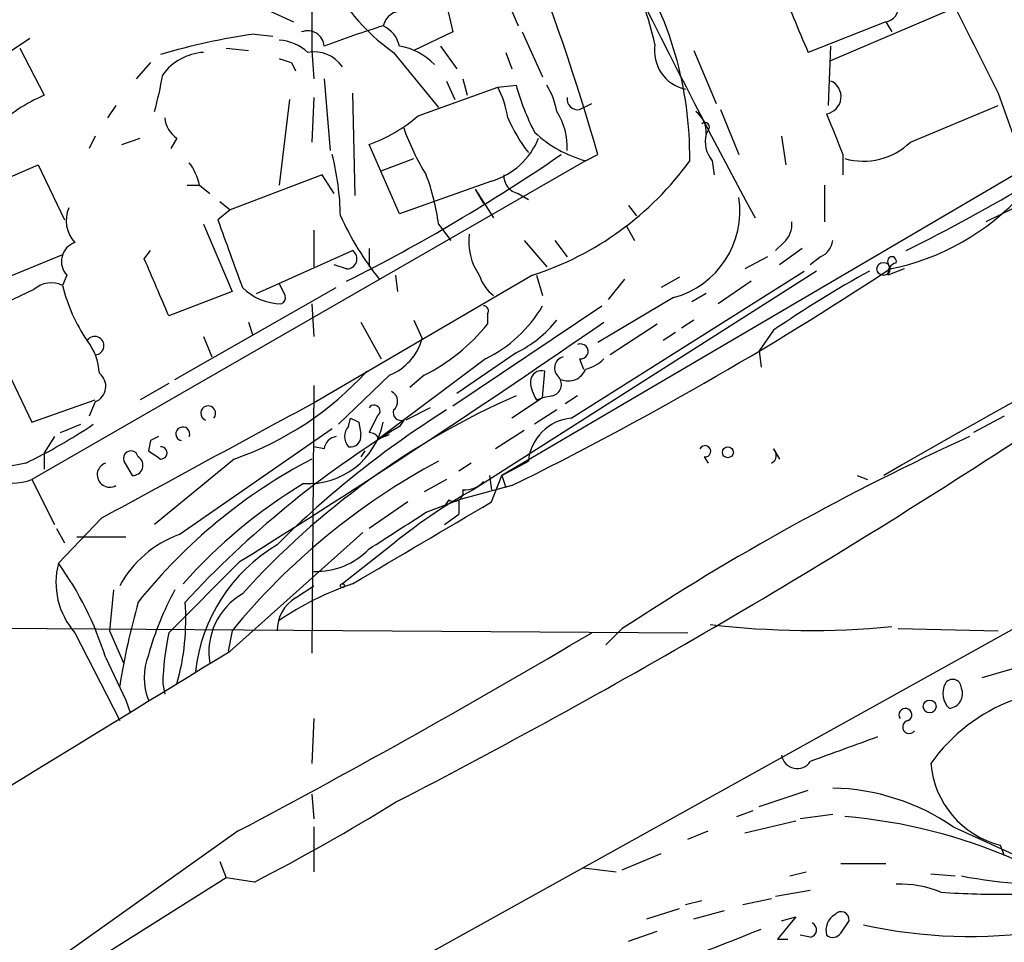
# Model space of a CAD drawing. Extents: x 15 to 873, y 14 to 886.
# Drawn here: x 749 to 790, y 455 to 493 of the extents above; entities that cross this region are included whole.
import ezdxf

# ---------------------------------------------------------------- set-up
doc = ezdxf.new("R2010")
doc.units = 0
doc.header["$MEASUREMENT"] = 0
doc.layers.add('MAIN', color=5, linetype='CONTINUOUS')

msp = doc.modelspace()

# ---------------------------------------------------------------- linework, layer by layer
at = {"layer": 'MAIN'}
for p, q in [((806.6193, 496.4006), (769.366, 474.5566)), ((766.7413, 495.4693), (767.334, 492.9293)), ((761.492, 495.2153), (761.492, 492.1673)), ((769.366, 494.792), (770.0433, 493.1833)), ((782.9973, 491.744), (788.162, 493.9453)), ((759.7987, 493.776), (760.73, 493.3526)), ((785.2833, 493.3526), (782.066, 492.0826)), ((785.2833, 493.3526), (785.5373, 492.9293)), ((748.792, 491.998), (749.808, 492.6753)), ((759.1213, 492.8446), (759.8833, 492.76)), ((767.334, 492.9293), (765.7253, 492.1673)), ((770.2127, 492.9293), (771.0593, 491.0666)), ((749.3847, 492.252), (750.4007, 490.3046)), ((757.936, 492.252), (758.8673, 492.1673)), ((761.492, 492.1673), (761.5767, 490.982)), ((766.826, 492.3366), (767.5033, 491.4053)), ((777.3247, 492.1673), (778.256, 489.966)), ((782.9127, 489.8813), (782.9973, 492.3366)), ((764.8787, 492.0826), (766.7413, 489.7966)), ((769.5353, 492.0826), (769.7893, 491.4053)), ((754.8033, 491.6593), (754.2107, 490.982)), ((760.6453, 491.6593), (760.8147, 491.3206)), ((762, 490.982), (762.254, 488.0186)), ((767.7573, 490.982), (767.9267, 490.3046)), ((765.8947, 489.458), (769.1967, 490.6433)), ((767.08, 490.8973), (767.4187, 490.1353)), ((769.1967, 490.6433), (769.9587, 490.728)), ((760.5607, 490.1353), (760.1373, 486.5793)), ((761.5767, 490.22), (761.492, 488.3573)), ((763.1853, 490.3893), (763.27, 486.156)), ((789.94, 490.3893), (790.702, 488.2726)), ((753.364, 489.8813), (753.0253, 489.3733)), ((772.5833, 489.712), (773.0913, 489.966)), ((778.4253, 489.712), (779.1873, 487.8493)), ((786.2993, 488.3573), (789.94, 489.8813)), ((752.5173, 488.6113), (752.2633, 488.1033)), ((753.618, 488.2726), (754.38, 488.5266)), ((755.904, 488.5266), (755.65, 488.1033)), ((777.9173, 488.8653), (777.8327, 488.696)), ((780.9653, 488.6113), (781.1347, 487.426)), ((765.1327, 485.394), (763.8627, 488.2726)), ((764.3707, 487.172), (765.7253, 487.68)), ((772.8373, 487.5953), (773.3453, 487.8493)), ((783.5053, 487.8493), (783.5053, 487.0026)), ((746.4213, 485.8173), (750.1467, 487.426)), ((772.8373, 487.5953), (749.8927, 474.3873)), ((750.1467, 487.426), (751.2473, 485.14)), ((778.0867, 487.5953), (778.1713, 487.0026)), ((794.258, 487.426), (789.432, 485.0553)), ((761.9153, 487.0026), (758.1053, 485.5633)), ((762.4233, 486.2406), (761.9153, 487.0026)), ((756.3273, 486.5793), (756.8353, 486.5793)), ((756.8353, 486.5793), (757.2587, 486.2406)), ((768.9427, 486.7486), (765.1327, 485.394)), ((782.7433, 486.5793), (782.7433, 485.0553)), ((768.2653, 486.41), (769.0273, 485.2246)), ((768.2653, 486.41), (768.604, 485.8173)), ((770.0433, 486.2406), (770.4667, 485.9866)), ((757.682, 485.902), (758.1053, 485.5633)), ((774.6153, 485.7326), (774.954, 485.3093)), ((758.1053, 485.5633), (757.5973, 485.14)), ((757.0047, 484.9706), (758.19, 482.1766)), ((766.7413, 484.9706), (767.2493, 484.2933)), ((774.5307, 484.886), (774.8693, 484.2933)), ((761.5767, 484.7166), (761.5767, 483.1926)), ((770.2973, 484.2933), (771.2287, 483.1926)), ((771.5673, 484.2933), (772.0753, 483.616)), ((781.05, 484.2086), (780.7113, 483.87)), ((751.1627, 483.7006), (747.8607, 482.346)), ((754.5493, 483.5313), (754.8033, 483.87)), ((759.206, 482.092), (763.1853, 483.87)), ((763.8627, 483.9546), (763.8627, 483.1926)), ((780.3727, 483.616), (779.4413, 483.108)), ((781.812, 483.9546), (780.8807, 483.2773)), ((782.574, 483.616), (782.1507, 483.2773)), ((762.9313, 483.108), (762.4233, 483.2773)), ((785.368, 483.362), (785.4527, 483.108)), ((751.332, 482.854), (751.1627, 482.4306)), ((770.636, 482.854), (761.6613, 477.6046)), ((764.9633, 482.854), (765.048, 482.1766)), ((782.4047, 483.0233), (768.1807, 473.964)), ((770.8053, 482.854), (771.0593, 482.0073)), ((772.2447, 476.9273), (781.8967, 483.0233)), ((786.0453, 483.108), (785.368, 482.854)), ((760.3913, 482.0073), (760.1373, 482.5153)), ((774.446, 482.6846), (773.7687, 481.838)), ((776.732, 482.7693), (775.97, 482.346)), ((779.6953, 482.6), (778.3407, 481.6686)), ((749.9773, 482.2613), (748.538, 481.584)), ((758.19, 482.1766), (755.5653, 481.1606)), ((755.8193, 478.536), (762.508, 482.346)), ((777.8327, 482.092), (777.24, 481.7533)), ((761.492, 481.6686), (761.5767, 480.314)), ((767.334, 477.4353), (773.5147, 481.584)), ((776.478, 481.9226), (773.3453, 480.06)), ((768.7733, 481.2453), (768.7733, 480.822)), ((758.8673, 480.9066), (759.0367, 480.3986)), ((763.524, 480.9066), (764.3707, 479.3826)), ((765.7253, 480.9913), (766.064, 480.2293)), ((775.8007, 480.822), (773.8533, 479.552)), ((777.3247, 480.9913), (776.8167, 480.6526)), ((776.5627, 480.4833), (776.0547, 480.1446)), ((780.6267, 480.568), (780.034, 479.7213)), ((757.0047, 480.314), (757.3433, 479.4673)), ((769.9587, 479.6366), (767.5033, 477.9433)), ((780.034, 479.7213), (780.1187, 479.044)), ((768.6887, 479.3826), (764.286, 476.0806)), ((772.5833, 479.3826), (772.7527, 478.9593)), ((764.7093, 478.7053), (762.5927, 476.6733)), ((766.1487, 478.7053), (765.556, 478.1973)), ((771.0593, 477.774), (771.144, 478.8746)), ((749.046, 478.536), (749.8927, 476.758)), ((755.5653, 478.3666), (754.38, 477.6893)), ((761.5767, 478.282), (761.492, 467.1906)), ((749.8927, 476.758), (752.5173, 477.6893)), ((752.5173, 477.6046), (752.2633, 477.012)), ((771.0593, 477.774), (769.7893, 476.9273)), ((770.8053, 477.6893), (771.0593, 477.774)), ((771.4827, 477.8586), (771.0593, 477.774)), ((772.4987, 477.8586), (771.9907, 477.52)), ((766.4027, 477.3506), (765.3867, 476.8426)), ((771.652, 477.266), (770.7207, 476.6733)), ((751.078, 476.3346), (751.9247, 476.6733)), ((763.016, 476.5886), (763.1007, 476.9273)), ((763.4393, 476.758), (763.524, 476.25)), ((764.2013, 477.012), (763.8627, 476.3346)), ((765.302, 476.8426), (765.1327, 476.5886)), ((790.194, 477.012), (788.924, 476.3346)), ((755.9887, 472.1013), (762.3387, 476.504)), ((764.286, 476.0806), (764.7093, 476.25)), ((770.2973, 476.4193), (769.112, 475.6573)), ((750.824, 476.1653), (750.4007, 475.488)), ((754.8033, 475.996), (754.7187, 475.5726)), ((750.4007, 475.488), (750.4007, 474.8106)), ((754.2953, 475.3186), (754.2107, 475.488)), ((762, 475.6573), (761.5767, 475.742)), ((763.6933, 475.5726), (763.524, 475.3186)), ((780.6267, 475.6573), (780.8807, 475.234)), ((749.6387, 475.0646), (748.792, 474.8953)), ((753.7027, 475.1493), (754.0413, 474.5566)), ((758.2747, 475.234), (754.9727, 472.5246)), ((768.096, 475.0646), (767.588, 474.726)), ((769.366, 474.5566), (770.4667, 475.1493)), ((777.748, 475.3186), (777.9173, 475.0646)), ((749.8927, 474.3873), (750.824, 472.5246)), ((767.08, 474.3873), (766.1487, 473.8793)), ((768.858, 474.5566), (768.9427, 473.964)), ((768.9427, 473.456), (769.366, 474.5566)), ((769.366, 474.5566), (769.5353, 474.0486)), ((784.098, 474.5566), (784.5213, 474.3873)), ((769.7893, 474.1333), (767.588, 473.5406)), ((765.4713, 473.456), (763.8627, 472.3553)), ((766.2333, 473.0326), (767.588, 473.5406)), ((767.1647, 473.5406), (766.9953, 473.2866)), ((767.588, 473.5406), (767.588, 472.948)), ((752.7713, 472.7786), (750.9933, 470.916)), ((798.83, 472.7786), (761.746, 452.2046)), ((766.9953, 472.5246), (767.588, 472.948)), ((750.9087, 472.3553), (751.2473, 471.7626)), ((758.1053, 467.2753), (763.6087, 472.186)), ((751.7553, 472.0166), (753.7873, 472.0166)), ((764.7093, 471.5933), (762.762, 470.0693)), ((758.5287, 471.0006), (755.5653, 468.0373)), ((753.2793, 469.8153), (753.11, 468.122)), ((760.8147, 469.4766), (761.5767, 469.9846)), ((738.8013, 468.2913), (777.0707, 468.0373)), ((753.11, 468.122), (753.7027, 466.7673)), ((758.19, 468.122), (758.0207, 467.2753)), ((774.3613, 468.2066), (773.684, 467.5293)), ((785.7913, 468.2066), (789.94, 468.122)), ((796.036, 468.122), (789.2627, 466.1746)), ((751.6707, 468.0373), (753.5333, 464.3966)), ((752.9407, 467.0213), (753.7873, 465.2433)), ((755.3113, 465.9206), (755.396, 465.4973)), ((753.7873, 465.2433), (753.9567, 464.7353)), ((761.5767, 464.4813), (761.492, 462.6186)), ((761.492, 461.3486), (761.5767, 460.3326)), ((780.034, 460.8406), (782.066, 461.518)), ((779.1027, 460.4173), (779.78, 460.6713)), ((783.082, 460.502), (781.7273, 460.3326)), ((761.5767, 459.994), (761.5767, 458.1313)), ((779.4413, 459.74), (781.558, 460.248)), ((788.0773, 459.994), (791.0407, 458.6393)), ((758.444, 459.8246), (750.57, 454.2366)), ((777.0707, 459.486), (777.9173, 459.8246)), ((790.0247, 459.232), (790.194, 458.8086)), ((774.3613, 458.216), (775.97, 458.8933)), ((757.682, 458.5546), (757.936, 457.8773)), ((772.7527, 458.3006), (774.1073, 458.1313)), ((783.4207, 458.47), (785.2833, 458.47)), ((781.304, 457.962), (781.9813, 458.1313)), ((787.146, 458.0466), (788.162, 457.962)), ((757.936, 457.8773), (710.0993, 427.8206)), ((759.1213, 457.708), (757.936, 457.8773)), ((780.7113, 457.1153), (782.1507, 457.3693)), ((776.986, 456.7766), (777.6633, 456.946)), ((779.3567, 456.7766), (780.542, 457.0306)), ((775.3773, 456.184), (776.732, 456.6073)), ((777.3247, 456.184), (778.5947, 456.5226)), ((781.558, 456.2686), (780.796, 455.3373)), ((780.9653, 456.0993), (781.558, 456.2686)), ((783.4207, 455.5913), (783.7593, 456.0993)), ((774.6153, 455.2526), (775.8007, 455.676)), ((782.1507, 455.422), (781.7273, 455.5066)), ((780.796, 455.3373), (781.2193, 455.3373))]:
    msp.add_line(p, q, dxfattribs=at)
for centre, radius in [((785.1845, 483.1127), 0.2681), ((778.7357, 475.5162), 0.2275), ((762.7619, 469.9847), 0.0846), ((787.1036, 464.9809), 0.2658)]:
    msp.add_circle(centre, radius, dxfattribs=at)
for centre, radius, start, end in [((1068.9731, 641.2297), 328.5137, 204.071257, 208.351638), ((680.9414, 461.411), 96.1117, 15.966711, 27.448628), ((761.9185, 487.7661), 15.2377, 359.35776, 32.9858), ((769.5298, 498.7656), 8.1422, 203.88125, 235.16363), ((750.7814, 486.3162), 25.6711, 13.7579, 21.29361), ((861.4176, 526.4389), 86.4698, 201.347891, 203.410822), ((785.1986, 493.9453), 0.5987, 278.13281, 8.13281), ((1678.0303, 936.6568), 993.911, 206.4504494, 206.6796376), ((765.1955, 493.027), 0.7565, 81.90738, 168.07663), ((761.3227, 492.3003), 0.6783, 3.06784, 111.98962), ((775.8028, 456.2939), 38.5953, 107.09835, 110.95469), ((763.8772, 492.0264), 1.2933, 13.87829, 63.44882), ((763.1831, 464.7777), 28.3593, 98.23459, 106.29346), ((760.019, 490.6776), 1.9167, 47.14175, 86.46133), ((764.7494, 489.8724), 2.4938, 43.04365, 81.15864), ((777.3165, 492.1482), 1.6236, 170.31664, 258.25474), ((757.1408, 489.8299), 2.2568, 93.4574, 144.1604), ((802.7188, 618.7513), 133.8752, 251.45383, 251.682999), ((761.5768, 490.6556), 1.4494, 35.14617, 100.0966), ((739.1071, 493.9519), 16.4444, 344.75289, 350.19434), ((765.4701, 488.6957), 4.2048, 9.27348, 27.59252), ((779.5907, 493.3741), 9.9889, 195.36132, 207.37825), ((768.5048, 489.0487), 3.1999, 10.41727, 31.65407), ((782.7192, 490.2441), 0.7099, 278.81612, 66.93811), ((752.8726, 484.3951), 6.4057, 112.6992, 134.67743), ((772.5128, 490.1495), 0.4431, 170.84589, 279.15411), ((749.6455, 556.8408), 81.5834, 296.564486, 304.944175), ((756.497, 489.4581), 1.1043, 184.40428, 237.51886), ((761.9001, 493.9713), 6.0272, 289.00342, 311.51117), ((775.684, 491.9719), 6.5973, 203.19654, 217.73788), ((769.3622, 488.1647), 2.7171, 356.91761, 32.56823), ((776.7879, 488.7829), 1.0484, 355.24544, 53.65038), ((1206.5042, 658.026), 455.9476, 201.686242, 201.915418), ((775.0439, 492.4124), 10.3389, 199.56589, 211.55036), ((777.7903, 488.9923), 0.1796, 315, 135), ((768.0573, 489.6737), 3.0561, 286.84057, 337.95455), ((774.1129, 492.3557), 4.9283, 226.50374, 254.99939), ((779.0606, 488.3997), 1.2631, 166.43352, 219.55526), ((784.352, 490.3892), 2.8143, 254.29063, 313.78204), ((751.4215, 485.1014), 11.2577, 1.05816, 14.12808), ((729.3588, 549.6095), 74.9492, 296.611376, 304.510011), ((754.5297, 486.0932), 2.3563, 11.90556, 36.98029), ((766.7502, 495.0496), 12.7997, 287.67308, 324.38187), ((757.9723, 483.8579), 8.8393, 7.23162, 20.84024), ((770.1916, 486.9674), 0.7417, 177.27994, 258.46739), ((919.9837, 242.1012), 268.7052, 114.298674, 120.106515), ((775.5378, 485.4956), 3.6946, 284.74262, 8.9644), ((783.4637, 493.0026), 10.0925, 281.36605, 317.93291), ((752.6556, 485.1245), 1.345, 157.0934, 222.92105), ((774.6072, 490.8159), 13.1395, 204.77709, 218.23193), ((1456.5887, 737.7369), 743.2322, 199.8685078, 200.0976961), ((780.4029, 484.9586), 0.9905, 310.78762, 5.60239), ((770.4242, 484.251), 2.431, 172.99922, 215.07601), ((751.9528, 483.4184), 0.839, 109.64647, 222.27553), ((782.2719, 484.3718), 0.8139, 291.78703, 354.46523), ((762.9429, 483.5275), 0.4196, 268.41606, 54.71154), ((785.5374, 483.4325), 0.1834, 337.39215, 202.59584), ((162.3793, 228.3447), 644.8143, 23.0837051, 23.3128867), ((785.8167, 482.9217), 0.4538, 104.02706, 188.58009), ((770.0004, 483.3191), 1.6333, 196.54435, 233.43179), ((704.944, 605.4626), 146.466, 296.278368, 303.344712), ((807.2318, 441.9015), 46.9354, 118.82022, 124.53053), ((750.697, 481.4568), 1.0794, 64.44149, 131.81559), ((757.7587, 483.9934), 6.7786, 193.32938, 214.59594), ((760.2404, 483.9612), 2.2927, 224.78971, 269.54016), ((760.1373, 481.9226), 0.2678, 288.44172, 18.44172), ((768.604, 481.3723), 0.2117, 323.12469, 90), ((766.2355, 484.4015), 5.5864, 296.04903, 329.71152), ((561.0107, 787.9136), 373.4263, 301.933481, 304.700867), ((762.5222, 485.8875), 8.0458, 296.79053, 320.98086), ((767.7574, 484.1237), 4.998, 296.13184, 321.19052), ((752.4962, 479.933), 0.3816, 273.16984, 146.31826), ((750.2467, 478.6475), 2.4442, 3.34237, 37.77198), ((763.8519, 480.8316), 2.2926, 291.96105, 344.76899), ((772.6308, 479.6918), 0.3128, 261.26637, 114.98369), ((772.033, 479.0016), 0.4827, 105.25408, 232.12814), ((772.4317, 480.5869), 1.6774, 283.99316, 314.11354), ((752.2648, 478.2455), 0.6888, 291.50331, 52.23007), ((753.8312, 487.9307), 13.4518, 289.28866, 317.68359), ((771.0122, 478.4325), 0.4613, 73.39949, 177.66421), ((772.1305, 479.2249), 0.7551, 245.82796, 339.40488), ((772.0759, 478.5362), 1.527, 183.18732, 213.68486), ((771.3556, 478.3243), 0.4827, 285.26553, 37.86457), ((764.6045, 477.6212), 0.4488, 307.66669, 65.02244), ((1963.7022, -1747.2823), 2528.8384, 118.3810452, 118.6102307), ((783.5057, 447.201), 33.5173, 113.83971, 137.95962), ((764.0744, 477.2237), 0.2468, 300.93987, 149.06013), ((757.1971, 477.1313), 0.3082, 318.53942, 249.52447), ((788.1879, 443.5087), 39.8133, 122.01708, 134.9653), ((765.2032, 477.1671), 0.3392, 163.05001, 286.93384), ((739.8229, 495.3434), 22.5295, 295.82895, 304.03512), ((761.3342, 477.3991), 3.1862, 266.74526, 348.39242), ((805.59, 561.4826), 94.6305, 243.32033, 243.54954), ((772.4321, 474.9619), 1.9743, 95.44666, 174.55334), ((756.1454, 476.2752), 0.2884, 337.59717, 255.5204), ((787.2542, 440.512), 42.3188, 121.51585, 137.12218), ((763.4605, 476.1653), 0.6138, 136.39943, 223.60057), ((763.0866, 476.1794), 0.4431, 260.83106, 9.16894), ((763.8204, 475.7844), 0.5518, 32.46323, 85.60368), ((797.3026, 391.3957), 94.6752, 116.443694, 116.672849), ((762.5925, 475.5728), 0.5985, 98.11656, 171.88344), ((629.6659, 722.9247), 294.796, 297.319541, 303.169958), ((833.4668, 378.3083), 107.5879, 114.55626, 123.323748), ((749.0883, 476.4419), 2.2065, 205.61507, 291.38093), ((753.999, 475.2552), 0.3147, 47.71774, 199.6673), ((839.6226, 602.4032), 152.6259, 236.200557, 236.42974), ((755.2408, 475.488), 0.2544, 266.82267, 93.17733), ((777.7903, 475.5514), 0.2366, 259.70165, 153.41329), ((780.3867, 475.3892), 0.3598, 295.56808, 48.16547), ((753.1118, 474.5805), 0.5134, 109.46541, 299.42098), ((754.0837, 474.9658), 0.4114, 264.0843, 59.0458), ((771.9973, 455.1448), 22.6702, 117.60654, 141.33842), ((780.2144, 450.0378), 28.4976, 118.21494, 140.61064), ((772.4639, 455.5176), 21.8548, 121.16689, 138.25366), ((767.8541, 474.9498), 0.9906, 264.39186, 319.20422), ((779.2001, 454.1015), 22.7144, 119.02082, 129.6395), ((767.3763, 473.8708), 0.3922, 237.34729, 13.74573), ((-80.6225, 1911.1322), 1669.9323, 300.3509116, 300.5800913), ((384.0626, 1064.8977), 704.5273, 302.6213718, 302.8505634), ((757.536, 467.824), 4.5486, 109.88743, 151.64046), ((763.657, 465.6355), 7.0358, 120.81572, 173.5277), ((761.6733, 473.6115), 3.0357, 268.17649, 316.15449), ((754.0311, 470.1118), 3.1424, 165.17217, 221.31148), ((739.8196, 462.8948), 13.7547, 17.45802, 35.67322), ((767.0082, 463.6918), 12.7549, 151.30884, 164.47394), ((767.3509, 457.9281), 12.8359, 108.9369, 124.1932), ((784.5109, 460.8553), 31.3755, 164.37247, 170.86593), ((746.3361, 468.5878), 9.9327, 344.42337, 4.154), ((760.0423, 467.2155), 2.8195, 120.45318, 189.14694), ((761.6459, 468.1174), 1.5932, 121.4473, 179.83457), ((782.1681, 503.784), 35.6522, 263.28944, 275.42264), ((767.3808, 465.5459), 12.0753, 168.09311, 178.22181), ((599.934, 759.6942), 339.1861, 297.86077, 300.697691), ((-4826.954, 9578.9481), 10687.1637, 301.27730336, 301.50648664), ((757.1095, 466.1746), 2.5658, 158.71527, 201.28265), ((788.0546, 465.7448), 0.3615, 1.03039, 150.90383), ((793.2208, 458.2767), 7.4669, 78.05696, 144.44511), ((788.5216, 465.5289), 0.8754, 153.42031, 225.49523), ((787.8546, 465.5124), 0.6101, 275.02099, 23.05185), ((786.0944, 464.6349), 0.2669, 296.78582, 215.11859), ((786.2496, 464.1297), 0.2692, 97.44976, 324.47964), ((1037.5475, -235.2881), 743.2493, 109.8685163, 110.0976993), ((781.6059, 463.0539), 0.6479, 188.57537, 327.23714), ((790.961, 462.9447), 3.8289, 184.88567, 255.84581), ((782.8696, 452.3825), 9.2225, 55.62052, 88.68033), ((714.106, 544.1694), 97.478, 297.503308, 301.448457), ((781.7883, 438.5201), 21.9712, 66.30647, 85.2963), ((488.0116, 1141.9628), 751.6643, 291.6479105, 294.6523465), ((791.7999, 474.8696), 17.2429, 258.68231, 292.83427), ((788.7586, 476.0487), 20.5956, 257.6456, 299.54582), ((785.8368, 453.048), 4.5771, 67.75856, 91.62878), ((790.1738, 496.5729), 39.3745, 266.2073, 270.52226), ((783.5617, 455.7042), 0.7598, 121.32197, 195.07325), ((783.4284, 456.1455), 0.3341, 352.05179, 141.54906), ((782.0943, 455.7324), 0.3155, 280.29835, 63.45119), ((749.3485, 530.6511), 80.9654, 283.326715, 292.336251), ((783.0858, 455.8185), 0.4047, 230.42467, 325.84658)]:
    msp.add_arc(centre, radius, start, end, dxfattribs=at)

doc.saveas('drawing.dxf')
